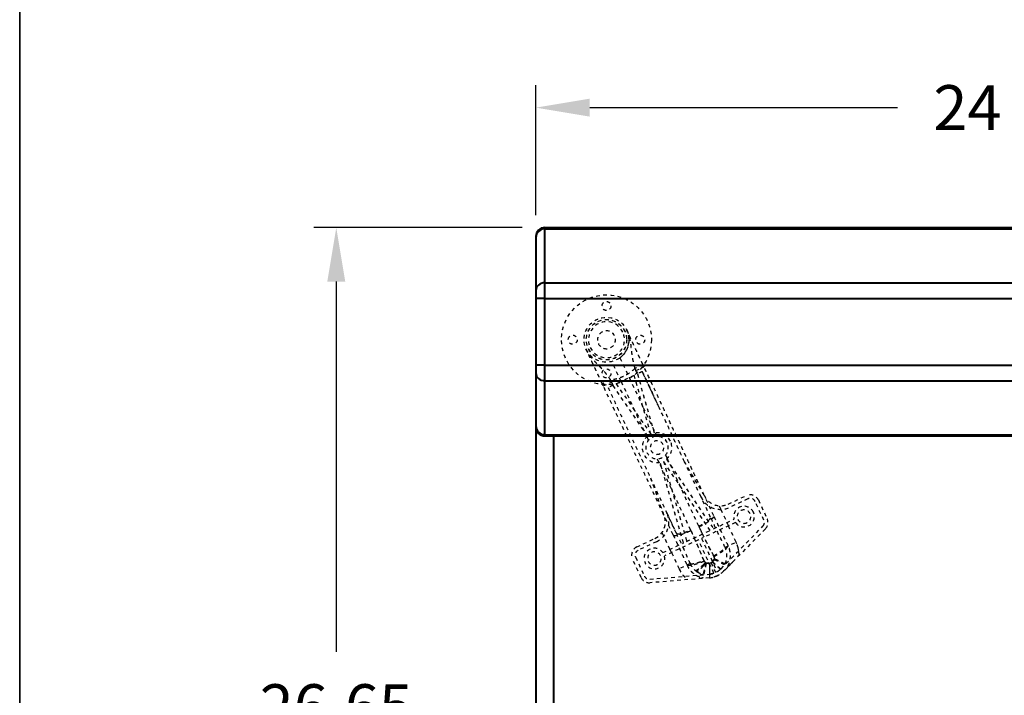
# Model space of a CAD drawing. Units: inches. Extents: x 0 to 707, y -192 to 0.
# Drawn here: x 268 to 296, y -58 to -39 of the extents above; entities that cross this region are included whole.
import ezdxf

# ---------------------------------------------------------------- set-up
doc = ezdxf.new("R2010")
doc.units = ezdxf.units.IN
doc.header["$LTSCALE"] = 0.1875
doc.header["$MEASUREMENT"] = 0
doc.linetypes.add('HIDDEN', pattern=[0.375, 0.25, -0.125])
for name, color, linetype, lineweight in [('Dim', 84, 'Continuous', 25), ('Hid', 8, 'HIDDEN', 25), ('Object', 12, 'Continuous', 40), ('PANEL', 6, 'Continuous', 35)]:
    doc.layers.add(name, color=color, linetype=linetype, lineweight=lineweight)
doc.styles.get("Standard").update_dxf_attribs({"font": 'romans.shx'})
doc.dimstyles.get("Standard").update_dxf_attribs({"dimscale": 10, "dimtxt": 0.125, "dimasz": 0.15, "dimexe": 0.0625, "dimexo": 0.0625, "dimgap": 0.09, "dimtad": 0, "dimtih": 1, "dimtoh": 1, "dimdec": 4, "dimzin": 12, "dimdsep": 46, "dimtxsty": 'Standard', "dimcen": 0, "dimadec": 0, "dimazin": 0, "dimtfac": 1, "dimtdec": 4, "dimtofl": 0, "dimtmove": 0, "dimatfit": 3, "dimfxl": 0, "dimtolj": 1, "dimtzin": 0, "dimarcsym": 0})

# ---------------------------------------------------------------- blocks, each defined once
blk = doc.blocks.new('7224-BR')
at = {"layer": 'Hid'}
for p, q in [((-9.629, -4.281), (-9.889, -3.727)), ((-9.663, -3.62), (-9.403, -4.175)), ((-9.02, -3.814), (-8.993, -3.872)), ((-9.246, -3.92), (-9.219, -3.979)), ((-9.219, -3.979), (-8.993, -3.872)), ((-9.176, -4.069), (-8.712, -5.714)), ((-10.125, -4.403), (-10.152, -4.345)), ((-10.125, -4.403), (-9.898, -4.297)), ((-9.898, -4.297), (-9.925, -4.239)), ((-9.267, -4.111), (-9.765, -4.345)), ((-9.765, -4.345), (-8.805, -5.745)), ((-9.629, -4.281), (-9.241, -5.109)), ((-9.403, -4.175), (-9.015, -5.003)), ((-8.805, -5.745), (-9.267, -4.111)), ((-8.889, -5.797), (-9.856, -4.387)), ((-8.983, -5.661), (-9.241, -5.109)), ((-9.015, -5.003), (-8.757, -5.555)), ((-8.91, -5.816), (-8.983, -5.661)), ((-8.757, -5.555), (-8.684, -5.709)), ((-8.684, -5.709), (-8.639, -5.806)), ((-8.865, -5.912), (-8.91, -5.816)), ((-8.577, -6.527), (-8.622, -6.431)), ((-8.501, -6.689), (-8.577, -6.527)), ((-7.898, -8.771), (-8.549, -6.523)), ((-8.455, -6.492), (-7.808, -8.728)), ((-7.151, -8.421), (-8.455, -6.492)), ((-8.396, -6.325), (-8.35, -6.421)), ((-8.372, -6.44), (-7.061, -8.378)), ((-8.35, -6.421), (-8.275, -6.583)), ((-7.407, -7.492), (-7.866, -6.513)), ((-8.232, -7.263), (-8.501, -6.689)), ((-8.275, -6.583), (-8.006, -7.157)), ((-8.816, -6.959), (-8.358, -7.937)), ((-7.696, -8.408), (-8.232, -7.263)), ((-7.469, -8.302), (-8.006, -7.157)), ((-7.142, -8.058), (-7.407, -7.492)), ((-7.051, -8.016), (-7.317, -7.449)), ((-6.652, -7.69), (-6.147, -7.453)), ((-6.104, -7.544), (-6.609, -7.78)), ((-5.66, -8.138), (-5.905, -7.616)), ((-5.814, -7.573), (-5.57, -8.095)), ((-8.093, -8.504), (-8.358, -7.937)), ((-8.358, -7.937), (-8.092, -8.504)), ((-6.906, -7.735), (-6.859, -7.837)), ((-6.859, -7.837), (-6.687, -8.203)), ((-8.183, -8.546), (-8.448, -7.98)), ((-6.448, -8.202), (-7.392, -8.644)), ((-7.061, -8.378), (-6.491, -8.111)), ((-6.687, -8.203), (-6.645, -8.294)), ((-8.443, -8.58), (-8.491, -8.478)), ((-7.808, -8.728), (-7.151, -8.421)), ((-7.687, -8.426), (-7.696, -8.408)), ((-7.469, -8.302), (-7.461, -8.32)), ((-6.851, -9.486), (-5.689, -8.306)), ((-5.618, -8.377), (-6.779, -9.556)), ((-6.433, -8.747), (-6.645, -8.294)), ((-9.194, -8.881), (-8.689, -8.645)), ((-8.647, -8.735), (-9.152, -8.972)), ((-8.272, -8.946), (-8.443, -8.58)), ((-7.482, -8.686), (-8.426, -9.129)), ((-7.048, -9.612), (-7.482, -8.686)), ((-7.392, -8.644), (-6.958, -9.57)), ((-6.739, -8.89), (-6.433, -8.747)), ((-8.468, -9.038), (-7.898, -8.771)), ((-8.229, -9.037), (-8.272, -8.946)), ((-9.07, -9.735), (-9.314, -9.214)), ((-9.224, -9.171), (-8.979, -9.693)), ((-8.229, -9.037), (-8.017, -9.489)), ((-7.037, -9.214), (-7.096, -9.275)), ((-7.092, -9.298), (-7.028, -9.233)), ((-7.711, -9.346), (-8.017, -9.489)), ((-7.271, -9.324), (-7.187, -9.317)), ((-7.263, -9.343), (-7.171, -9.335)), ((-6.536, -9.309), (-6.779, -9.556)), ((-8.831, -9.779), (-7.181, -9.641)), ((-7.173, -9.741), (-8.823, -9.878))]:
    blk.add_line(p, q, dxfattribs=at)
for centre, radius in [((-10.036, -3.119), 1.25), ((-10.036, -2.181), 0.125), ((-10.036, -3.119), 0.625), ((-10.036, -3.119), 0.562), ((-10.036, -3.119), 0.56), ((-10.973, -3.119), 0.125), ((-9.098, -3.119), 0.125), ((-10.036, -4.056), 0.125)]:
    blk.add_circle(centre, radius, dxfattribs=at)
for centre, radius, start, end in [((-10.036, -3.119), 0.5, 25.1076, 205.1076), ((-10.036, -3.119), 0.5, 205.1076, 25.1076), ((-10.036, -3.119), 0.25, 25.1076, 205.1076), ((-10.036, -3.119), 0.25, 205.1076, 25.1076), ((-8.63, -6.118), 0.413, 25.1076, 101.3407), ((-8.63, -6.118), 0.413, 128.8745, 281.345), ((-8.63, -6.118), 0.313, 25.1076, 205.1076), ((-8.63, -6.118), 0.313, 205.1076, 25.1076), ((-8.63, -6.118), 0.188, 25.1076, 205.1076), ((-8.63, -6.118), 0.413, 308.8702, 25.1076), ((-8.63, -6.118), 0.188, 205.1076, 25.1076), ((-6.864, -7.237), 0.6, 205.1076, 295.1076), ((-6.864, -7.237), 0.5, 205.1076, 295.1076), ((-6.04, -7.68), 0.25, 25.1076, 115.1076), ((-6.04, -7.68), 0.15, 25.1076, 115.1076), ((-8.901, -8.192), 0.6, 295.1076, 25.1076), ((-6.213, -8.037), 0.288, 25.1076, 195.0922), ((-6.213, -8.037), 0.288, 215.123, 25.1076), ((-6.213, -8.037), 0.188, 25.1076, 205.1076), ((-8.901, -8.192), 0.5, 295.1076, 25.1076), ((-6.213, -8.037), 0.188, 205.1076, 25.1076), ((-5.796, -8.201), 0.15, 315.4495, 25.1076), ((-5.796, -8.201), 0.25, 315.4495, 25.1076), ((-9.088, -9.108), 0.25, 115.1076, 205.1076), ((-9.088, -9.108), 0.15, 115.1076, 205.1076), ((-8.703, -9.203), 0.288, 35.123, 15.0922), ((-8.703, -9.203), 0.188, 25.1076, 205.1076), ((-8.703, -9.203), 0.188, 205.1076, 25.1076), ((-7.225, -9.118), 0.625, 274.7657, 315.4495), ((-7.225, -9.118), 0.525, 300.5726, 315.4495), ((-8.844, -9.629), 0.25, 205.1076, 274.7657), ((-8.844, -9.629), 0.15, 205.1076, 274.7657), ((-7.225, -9.118), 0.525, 274.7657, 289.6426)]:
    blk.add_arc(centre, radius, start, end, dxfattribs=at)
for points, knots in [([(-9.663, -3.62), (-9.631, -3.596), (-9.601, -3.57), (-9.561, -3.526), (-9.549, -3.511), (-9.525, -3.48), (-9.514, -3.464), (-9.494, -3.432), (-9.485, -3.415), (-9.468, -3.381), (-9.461, -3.364), (-9.441, -3.313), (-9.431, -3.279), (-9.42, -3.228), (-9.417, -3.21), (-9.413, -3.176), (-9.412, -3.159), (-9.41, -3.108), (-9.412, -3.075), (-9.42, -3.009), (-9.426, -2.977), (-9.44, -2.93), (-9.445, -2.914), (-9.454, -2.891), (-9.457, -2.884), (-9.463, -2.869), (-9.467, -2.861), (-9.47, -2.854)], [0, 0, 0, 0, 0.00301873, 0.00301873, 0.00452809, 0.00452809, 0.00603746, 0.00603746, 0.00754682, 0.00754682, 0.00905619, 0.00905619, 0.01207492, 0.01207492, 0.01358428, 0.01358428, 0.01509365, 0.01509365, 0.01811238, 0.01811238, 0.02113111, 0.02113111, 0.02264047, 0.02264047, 0.02339515, 0.02339515, 0.02414984, 0.02414984, 0.02414984, 0.02414984]), ([(-9.47, -2.854), (-9.457, -2.882), (-9.446, -2.909), (-9.432, -2.947), (-9.427, -2.959), (-9.421, -2.977), (-9.419, -2.986), (-9.416, -2.996), (-9.414, -3), (-9.413, -3.003), (-9.413, -3.004), (-9.413, -3.005), (-9.413, -3.005), (-9.405, -3.032), (-9.398, -3.058), (-9.39, -3.096), (-9.387, -3.108), (-9.383, -3.126), (-9.382, -3.135), (-9.38, -3.146), (-9.379, -3.15), (-9.378, -3.153), (-9.378, -3.155), (-9.374, -3.181), (-9.37, -3.205), (-9.365, -3.241), (-9.364, -3.253), (-9.361, -3.276), (-9.359, -3.288), (-9.356, -3.322), (-9.353, -3.344), (-9.35, -3.378), (-9.349, -3.389), (-9.347, -3.405), (-9.346, -3.411), (-9.345, -3.422), (-9.344, -3.427), (-9.342, -3.454), (-9.339, -3.475), (-9.335, -3.507), (-9.334, -3.518), (-9.332, -3.533), (-9.33, -3.541), (-9.329, -3.551), (-9.329, -3.555), (-9.328, -3.557), (-9.328, -3.559), (-9.325, -3.58), (-9.322, -3.601), (-9.316, -3.631), (-9.314, -3.641), (-9.311, -3.657), (-9.31, -3.665), (-9.308, -3.674), (-9.307, -3.677), (-9.307, -3.68), (-9.307, -3.681), (-9.302, -3.702), (-9.298, -3.722), (-9.291, -3.752), (-9.289, -3.763), (-9.285, -3.778), (-9.283, -3.785), (-9.281, -3.794), (-9.28, -3.798), (-9.28, -3.8), (-9.279, -3.802), (-9.269, -3.842), (-9.258, -3.881), (-9.246, -3.92)], [0, 0, 0, 0, 0.0625, 0.0625, 0.09375, 0.09375, 0.109375, 0.117187, 0.121094, 0.123047, 0.124023, 0.124023, 0.125, 0.125, 0.1875, 0.1875, 0.21875, 0.21875, 0.234375, 0.242187, 0.246094, 0.246094, 0.25, 0.25, 0.3125, 0.3125, 0.34375, 0.34375, 0.375, 0.375, 0.4375, 0.4375, 0.46875, 0.46875, 0.484375, 0.484375, 0.5, 0.5, 0.5625, 0.5625, 0.59375, 0.59375, 0.609375, 0.617188, 0.621094, 0.621094, 0.625, 0.625, 0.6875, 0.6875, 0.71875, 0.71875, 0.734375, 0.742188, 0.746094, 0.746094, 0.75, 0.75, 0.8125, 0.8125, 0.84375, 0.84375, 0.859375, 0.867188, 0.871094, 0.871094, 0.875, 0.875, 1, 1, 1, 1]), ([(-9.02, -3.814), (-9.032, -3.789), (-9.05, -3.751), (-9.071, -3.706), (-9.081, -3.684), (-9.085, -3.674), (-9.088, -3.668), (-9.09, -3.665), (-9.103, -3.637), (-9.12, -3.6), (-9.14, -3.557), (-9.15, -3.536), (-9.155, -3.525), (-9.158, -3.52), (-9.159, -3.517), (-9.16, -3.516), (-9.16, -3.515), (-9.182, -3.469), (-9.213, -3.401), (-9.249, -3.325), (-9.267, -3.288), (-9.275, -3.269), (-9.28, -3.26), (-9.282, -3.256), (-9.283, -3.253), (-9.283, -3.252), (-9.284, -3.252), (-9.284, -3.251), (-9.293, -3.232), (-9.306, -3.204), (-9.321, -3.171), (-9.329, -3.155), (-9.333, -3.147), (-9.335, -3.143), (-9.336, -3.141), (-9.336, -3.14), (-9.336, -3.139), (-9.336, -3.139), (-9.344, -3.122), (-9.356, -3.097), (-9.37, -3.067), (-9.377, -3.052), (-9.381, -3.045), (-9.382, -3.041), (-9.383, -3.039), (-9.384, -3.038), (-9.384, -3.038), (-9.384, -3.037), (-9.391, -3.023), (-9.401, -3), (-9.415, -2.972), (-9.421, -2.958), (-9.425, -2.951), (-9.426, -2.947), (-9.427, -2.945), (-9.428, -2.944), (-9.428, -2.944), (-9.428, -2.944), (-9.428, -2.943), (-9.431, -2.937), (-9.436, -2.926), (-9.443, -2.912), (-9.446, -2.905), (-9.447, -2.902), (-9.448, -2.9), (-9.449, -2.899), (-9.449, -2.899), (-9.449, -2.898), (-9.449, -2.898), (-9.449, -2.898), (-9.454, -2.888), (-9.461, -2.874), (-9.47, -2.854)], [0, 0, 0, 0, 0.0625, 0.09375, 0.109375, 0.117188, 0.117188, 0.125, 0.125, 0.1875, 0.21875, 0.234375, 0.242188, 0.246094, 0.248047, 0.248047, 0.25, 0.25, 0.375, 0.4375, 0.46875, 0.484375, 0.492187, 0.496094, 0.498047, 0.499023, 0.499023, 0.5, 0.5, 0.5625, 0.59375, 0.609375, 0.617187, 0.621094, 0.623047, 0.624023, 0.624023, 0.625, 0.625, 0.6875, 0.71875, 0.734375, 0.742187, 0.746094, 0.748047, 0.749023, 0.749023, 0.75, 0.75, 0.8125, 0.84375, 0.859375, 0.867187, 0.871094, 0.873047, 0.874023, 0.874512, 0.874512, 0.875, 0.875, 0.90625, 0.921875, 0.929687, 0.933594, 0.935547, 0.936523, 0.937012, 0.937256, 0.937256, 0.9375, 0.9375, 1, 1, 1, 1]), ([(-10.152, -4.345), (-10.176, -4.293), (-10.2, -4.242), (-10.223, -4.192), (-10.235, -4.167), (-10.247, -4.142), (-10.258, -4.118), (-10.27, -4.093), (-10.281, -4.069), (-10.292, -4.045), (-10.315, -3.997), (-10.336, -3.951), (-10.357, -3.907), (-10.367, -3.885), (-10.377, -3.864), (-10.387, -3.843), (-10.397, -3.822), (-10.406, -3.801), (-10.416, -3.781), (-10.434, -3.742), (-10.452, -3.704), (-10.468, -3.669), (-10.485, -3.633), (-10.501, -3.6), (-10.516, -3.567), (-10.531, -3.535), (-10.546, -3.504), (-10.56, -3.474), (-10.567, -3.458), (-10.574, -3.444), (-10.581, -3.429), (-10.585, -3.421), (-10.588, -3.414), (-10.591, -3.406), (-10.595, -3.399), (-10.598, -3.392), (-10.602, -3.384)], [0, 0, 0, 0, 0.124998, 0.124998, 0.124998, 0.187498, 0.187498, 0.187498, 0.249998, 0.249998, 0.249998, 0.374999, 0.374999, 0.374999, 0.437499, 0.437499, 0.437499, 0.499999, 0.499999, 0.499999, 0.624999, 0.624999, 0.624999, 0.749999, 0.749999, 0.749999, 0.875, 0.875, 0.875, 0.9375, 0.9375, 0.9375, 0.96875, 0.96875, 0.96875, 1, 1, 1, 1]), ([(-10.602, -3.384), (-10.596, -3.396), (-10.59, -3.409), (-10.584, -3.421), (-10.578, -3.433), (-10.571, -3.445), (-10.564, -3.457), (-10.551, -3.48), (-10.537, -3.503), (-10.522, -3.525), (-10.493, -3.569), (-10.461, -3.61), (-10.428, -3.648), (-10.396, -3.687), (-10.363, -3.722), (-10.331, -3.755), (-10.299, -3.788), (-10.268, -3.82), (-10.238, -3.851), (-10.223, -3.867), (-10.208, -3.883), (-10.193, -3.898), (-10.179, -3.914), (-10.164, -3.93), (-10.15, -3.945), (-10.122, -3.976), (-10.096, -4.008), (-10.07, -4.04), (-10.057, -4.056), (-10.044, -4.073), (-10.031, -4.089), (-10.019, -4.105), (-10.007, -4.122), (-9.995, -4.138), (-9.971, -4.171), (-9.948, -4.205), (-9.925, -4.239)], [0, 0, 0, 0, 0.03125, 0.03125, 0.03125, 0.0625, 0.0625, 0.0625, 0.125, 0.125, 0.125, 0.25, 0.25, 0.25, 0.375, 0.375, 0.375, 0.5, 0.5, 0.5, 0.5625, 0.5625, 0.5625, 0.625001, 0.625001, 0.625001, 0.750001, 0.750001, 0.750001, 0.812501, 0.812501, 0.812501, 0.875001, 0.875001, 0.875001, 1, 1, 1, 1]), ([(-9.02, -3.814), (-9.02, -3.814), (-9.026, -3.817), (-9.049, -3.828), (-9.065, -3.835), (-9.107, -3.855), (-9.132, -3.867), (-9.187, -3.893), (-9.217, -3.906), (-9.246, -3.92)], [0, 0, 0, 0, 0.25, 0.25, 0.5, 0.5, 0.75, 0.75, 1, 1, 1, 1]), ([(-9.246, -3.92), (-9.294, -3.967), (-9.345, -4.009), (-9.45, -4.081), (-9.504, -4.112), (-9.559, -4.138)], [0, 0, 0, 0, 0.5, 0.5, 1, 1, 1, 1]), ([(-7.866, -6.513), (-7.914, -6.409), (-7.963, -6.304), (-8.061, -6.095), (-8.11, -5.991), (-8.257, -5.677), (-8.355, -5.469), (-8.551, -5.051), (-8.649, -4.842), (-8.845, -4.424), (-8.943, -4.215), (-9.041, -4.005)], [0, 0, 0, 0, 0.00879568, 0.00879568, 0.01759135, 0.01759135, 0.03518271, 0.03518271, 0.05277406, 0.05277406, 0.07036541, 0.07036541, 0.07036541, 0.07036541]), ([(-8.582, -4.984), (-8.661, -4.816), (-8.738, -4.652), (-8.822, -4.473), (-8.831, -4.453), (-8.845, -4.423), (-8.85, -4.413), (-8.855, -4.401), (-8.857, -4.398), (-8.859, -4.393), (-8.863, -4.385), (-8.866, -4.378), (-8.888, -4.331), (-8.908, -4.29), (-8.965, -4.167), (-9.003, -4.086), (-9.041, -4.005)], [0, 0, 0, 0, 0.5, 0.5, 0.5625, 0.5625, 0.59375, 0.59375, 0.601562, 0.601562, 0.609375, 0.625, 0.625, 0.75, 0.75, 1, 1, 1, 1]), ([(-9.04, -4.007), (-9.001, -4.09), (-8.96, -4.176), (-8.852, -4.407), (-8.784, -4.553), (-8.691, -4.752), (-8.666, -4.805), (-8.641, -4.858)], [0, 0, 0, 0, 0.2824852, 0.2824852, 0.7654398, 0.7654398, 0.9408822, 0.9408822, 0.9408822, 0.9408822]), ([(-7.317, -7.449), (-7.363, -7.35), (-7.424, -7.219), (-7.48, -7.1), (-7.504, -7.048), (-7.516, -7.025), (-7.521, -7.013), (-7.524, -7.008), (-7.525, -7.005), (-7.525, -7.004), (-7.526, -7.003), (-7.526, -7.003), (-7.526, -7.002), (-7.526, -7.002), (-7.565, -6.919), (-7.62, -6.801), (-7.68, -6.675), (-7.708, -6.614), (-7.722, -6.584), (-7.729, -6.57), (-7.732, -6.562), (-7.734, -6.559), (-7.735, -6.557), (-7.735, -6.556), (-7.735, -6.556), (-7.735, -6.555), (-7.773, -6.476), (-7.827, -6.36), (-7.887, -6.232), (-7.916, -6.169), (-7.931, -6.139), (-7.938, -6.123), (-7.942, -6.116), (-7.943, -6.112), (-7.944, -6.11), (-7.945, -6.109), (-7.945, -6.109), (-7.982, -6.03), (-8.035, -5.915), (-8.096, -5.787), (-8.125, -5.723), (-8.14, -5.692), (-8.147, -5.676), (-8.151, -5.669), (-8.153, -5.665), (-8.154, -5.663), (-8.154, -5.662), (-8.154, -5.661), (-8.229, -5.502), (-8.337, -5.271), (-8.458, -5.014), (-8.516, -4.889), (-8.545, -4.828), (-8.559, -4.797), (-8.566, -4.782), (-8.57, -4.774), (-8.572, -4.77), (-8.573, -4.769), (-8.573, -4.768), (-8.573, -4.767), (-8.72, -4.454), (-8.86, -4.156), (-8.993, -3.872)], [0, 0, 0, 0, 0.0625, 0.09375, 0.109375, 0.117187, 0.121094, 0.123047, 0.124023, 0.124512, 0.124756, 0.124878, 0.124878, 0.125, 0.125, 0.1875, 0.21875, 0.234375, 0.242187, 0.246094, 0.248047, 0.249023, 0.249512, 0.249756, 0.249756, 0.25, 0.25, 0.3125, 0.34375, 0.359375, 0.367187, 0.371094, 0.373047, 0.374023, 0.374512, 0.374512, 0.375, 0.375, 0.4375, 0.46875, 0.484375, 0.492187, 0.496094, 0.498047, 0.499023, 0.499512, 0.499512, 0.5, 0.5, 0.625, 0.6875, 0.71875, 0.734375, 0.742187, 0.746094, 0.748047, 0.749023, 0.749512, 0.749512, 0.75, 0.75, 1, 1, 1, 1]), ([(-9.925, -4.239), (-9.955, -4.252), (-9.985, -4.266), (-10.039, -4.292), (-10.065, -4.304), (-10.106, -4.323), (-10.123, -4.331), (-10.146, -4.342), (-10.152, -4.345), (-10.152, -4.345)], [0, 0, 0, 0, 0.25, 0.25, 0.5, 0.5, 0.75, 0.75, 1, 1, 1, 1]), ([(-9.559, -4.138), (-9.572, -4.144), (-9.586, -4.15), (-9.614, -4.162), (-9.628, -4.168), (-9.672, -4.184), (-9.702, -4.194), (-9.794, -4.22), (-9.859, -4.232), (-9.925, -4.239)], [0, 0, 0, 0, 0.125, 0.125, 0.25, 0.25, 0.5, 0.5, 1, 1, 1, 1]), ([(-9.992, -4.451), (-9.894, -4.66), (-9.796, -4.869), (-9.6, -5.287), (-9.502, -5.496), (-9.306, -5.914), (-9.208, -6.123), (-9.061, -6.436), (-9.012, -6.541), (-8.914, -6.75), (-8.865, -6.854), (-8.816, -6.959)], [0, 0, 0, 0, 0.01759105, 0.01759105, 0.0351821, 0.0351821, 0.05277315, 0.05277315, 0.06156868, 0.06156868, 0.0703642, 0.0703642, 0.0703642, 0.0703642]), ([(-7.469, -8.302), (-7.422, -8.28), (-7.375, -8.255), (-7.333, -8.231), (-7.32, -8.224), (-7.307, -8.216), (-7.295, -8.208)], [0, 0, 0, 0, 0.760087, 0.760087, 0.760087, 1, 1, 1, 1]), ([(-7.461, -8.32), (-7.401, -8.292), (-7.343, -8.262), (-7.238, -8.202), (-7.191, -8.171), (-7.115, -8.115), (-7.087, -8.089), (-7.052, -8.045), (-7.046, -8.028), (-7.051, -8.016)], [0, 0, 0, 0, 0.25, 0.25, 0.5, 0.5, 0.75, 0.75, 1, 1, 1, 1]), ([(-7.213, -8.153), (-7.188, -8.133), (-7.168, -8.115), (-7.156, -8.099), (-7.142, -8.082), (-7.137, -8.068), (-7.142, -8.058)], [0, 0, 0, 0, 0.47016, 0.47016, 0.47016, 1, 1, 1, 1]), ([(-6.651, -8.849), (-6.717, -8.716), (-6.784, -8.578), (-6.851, -8.439), (-6.918, -8.299), (-6.985, -8.158), (-7.051, -8.016)], [0, 0, 0, 0, 0.5, 0.5, 0.5, 1, 1, 1, 1]), ([(-8.183, -8.546), (-8.177, -8.558), (-8.16, -8.565), (-8.104, -8.566), (-8.066, -8.56), (-7.974, -8.538), (-7.92, -8.521), (-7.807, -8.479), (-7.746, -8.454), (-7.687, -8.426)], [0, 0, 0, 0, 0.25, 0.25, 0.5, 0.5, 0.75, 0.75, 1, 1, 1, 1]), ([(-7.879, -8.482), (-7.864, -8.477), (-7.848, -8.471), (-7.832, -8.465), (-7.809, -8.457), (-7.786, -8.447), (-7.763, -8.438), (-7.74, -8.428), (-7.717, -8.418), (-7.696, -8.408)], [0, 0, 0, 0, 0.252742, 0.252742, 0.252742, 0.626371, 0.626371, 0.626371, 1, 1, 1, 1]), ([(-8.183, -8.546), (-8.175, -8.563), (-8.163, -8.59), (-8.148, -8.62), (-8.141, -8.635), (-8.138, -8.643), (-8.136, -8.647), (-8.135, -8.649), (-8.135, -8.65), (-8.134, -8.65), (-8.134, -8.65), (-8.134, -8.651), (-8.134, -8.651), (-8.133, -8.653), (-8.129, -8.662), (-8.117, -8.688), (-8.112, -8.699), (-8.103, -8.718), (-8.098, -8.728), (-8.092, -8.741), (-8.089, -8.748), (-8.087, -8.752), (-8.086, -8.754), (-8.086, -8.755), (-8.086, -8.755), (-8.086, -8.755), (-8.086, -8.755), (-8.067, -8.796), (-8.05, -8.833), (-8.025, -8.886), (-8.014, -8.911), (-8.001, -8.939), (-7.995, -8.952), (-7.992, -8.959), (-7.99, -8.962), (-7.99, -8.964), (-7.989, -8.965), (-7.989, -8.965), (-7.925, -9.106), (-7.861, -9.246), (-7.798, -9.387)], [0, 0, 0, 0, 0.0625, 0.09375, 0.109375, 0.117187, 0.121094, 0.123047, 0.124023, 0.124512, 0.124756, 0.124756, 0.125, 0.125, 0.1875, 0.1875, 0.21875, 0.21875, 0.234375, 0.242188, 0.246094, 0.248047, 0.249023, 0.249512, 0.249756, 0.249756, 0.25, 0.25, 0.375, 0.375, 0.4375, 0.46875, 0.484375, 0.492188, 0.496094, 0.498047, 0.498047, 0.5, 0.5, 1, 1, 1, 1]), ([(-8.093, -8.504), (-8.092, -8.504), (-8.092, -8.504), (-8.092, -8.504), (-8.092, -8.504), (-8.092, -8.505), (-8.09, -8.507), (-8.089, -8.508), (-8.086, -8.511), (-8.084, -8.512), (-8.075, -8.516), (-8.068, -8.518), (-8.048, -8.519), (-8.036, -8.519), (-8.008, -8.516), (-7.992, -8.513), (-7.974, -8.509)], [0, 0, 0, 0, 0.007813, 0.007813, 0.015625, 0.03125, 0.0625, 0.125, 0.125, 0.25, 0.25, 0.5, 0.5, 0.75, 0.75, 1, 1, 1, 1]), ([(-6.35, -9.12), (-6.35, -9.114), (-6.35, -9.102), (-6.35, -9.083), (-6.351, -9.065), (-6.353, -9.047), (-6.354, -9.028), (-6.356, -9.011), (-6.359, -8.987), (-6.364, -8.96), (-6.37, -8.929), (-6.377, -8.9), (-6.385, -8.87), (-6.395, -8.839), (-6.407, -8.807), (-6.419, -8.777), (-6.428, -8.757), (-6.433, -8.747)], [0, 0, 0, 0, 0.04761, 0.095221, 0.142831, 0.190442, 0.238053, 0.285664, 0.323864, 0.428405, 0.499037, 0.57159, 0.657272, 0.742954, 0.828637, 0.914319, 1, 1, 1, 1]), ([(-7.054, -9.128), (-7.015, -9.107), (-6.977, -9.085), (-6.941, -9.063), (-6.906, -9.041), (-6.873, -9.018), (-6.845, -8.997), (-6.816, -8.975), (-6.792, -8.955), (-6.774, -8.937), (-6.765, -8.927), (-6.758, -8.919), (-6.752, -8.911), (-6.749, -8.907), (-6.746, -8.903), (-6.744, -8.9), (-6.743, -8.898), (-6.742, -8.896), (-6.741, -8.894), (-6.74, -8.893), (-6.74, -8.893), (-6.74, -8.892), (-6.739, -8.891), (-6.739, -8.891), (-6.739, -8.891), (-6.739, -8.89), (-6.739, -8.89), (-6.739, -8.89), (-6.739, -8.89), (-6.739, -8.89), (-6.739, -8.89)], [0, 0, 0, 0, 0.2515019, 0.2515019, 0.2515019, 0.5030038, 0.5030038, 0.5030038, 0.7545058, 0.7545058, 0.7545058, 0.8802567, 0.8802567, 0.8802567, 0.9431322, 0.9431322, 0.9431322, 0.9745699, 0.9745699, 0.9745699, 0.9902888, 0.9902888, 0.9902888, 0.9981482, 0.9981482, 0.9981482, 0.9991307, 0.9991307, 0.9991307, 1, 1, 1, 1]), ([(-7.045, -9.147), (-6.997, -9.121), (-6.95, -9.093), (-6.905, -9.066), (-6.861, -9.038), (-6.82, -9.01), (-6.785, -8.983), (-6.75, -8.956), (-6.72, -8.931), (-6.697, -8.908), (-6.674, -8.886), (-6.659, -8.866), (-6.651, -8.849)], [0, 0, 0, 0, 0.25, 0.25, 0.25, 0.5, 0.5, 0.5, 0.75, 0.75, 0.75, 1, 1, 1, 1]), ([(-6.739, -9.353), (-6.724, -9.322), (-6.711, -9.288), (-6.697, -9.23), (-6.693, -9.21), (-6.689, -9.178), (-6.688, -9.168), (-6.687, -9.151), (-6.687, -9.143), (-6.686, -9.134), (-6.686, -9.129), (-6.686, -9.126), (-6.686, -9.125), (-6.686, -9.124), (-6.686, -9.124), (-6.686, -9.124), (-6.686, -9.095), (-6.688, -9.06), (-6.704, -8.981), (-6.717, -8.936), (-6.739, -8.89)], [0, 0, 0, 0, 0.25, 0.25, 0.375, 0.375, 0.4375, 0.4375, 0.46875, 0.484375, 0.492188, 0.496094, 0.498047, 0.499023, 0.499023, 0.5, 0.5, 0.75, 0.75, 1, 1, 1, 1]), ([(-6.66, -9.411), (-6.639, -9.369), (-6.622, -9.325), (-6.61, -9.279), (-6.604, -9.256), (-6.599, -9.232), (-6.596, -9.208), (-6.593, -9.184), (-6.591, -9.16), (-6.59, -9.135), (-6.59, -9.111), (-6.591, -9.087), (-6.593, -9.062), (-6.595, -9.038), (-6.599, -9.013), (-6.604, -8.989), (-6.614, -8.941), (-6.63, -8.895), (-6.651, -8.849)], [0, 0, 0, 0, 0.2455, 0.2455, 0.2455, 0.37125, 0.37125, 0.37125, 0.497, 0.497, 0.497, 0.62275, 0.62275, 0.62275, 0.7485, 0.7485, 0.7485, 1, 1, 1, 1]), ([(-7.798, -9.387), (-7.79, -9.389), (-7.78, -9.39), (-7.768, -9.391), (-7.756, -9.391), (-7.742, -9.391), (-7.726, -9.39), (-7.711, -9.388), (-7.693, -9.386), (-7.673, -9.383), (-7.654, -9.379), (-7.633, -9.375), (-7.61, -9.37), (-7.588, -9.365), (-7.564, -9.358), (-7.54, -9.351), (-7.516, -9.345), (-7.491, -9.337), (-7.466, -9.329), (-7.44, -9.32), (-7.415, -9.312), (-7.39, -9.302), (-7.366, -9.293), (-7.341, -9.284), (-7.318, -9.274)], [0, 0, 0, 0, 0.124591, 0.124591, 0.124591, 0.24965, 0.24965, 0.24965, 0.374708, 0.374708, 0.374708, 0.499767, 0.499767, 0.499767, 0.624826, 0.624826, 0.624826, 0.749885, 0.749885, 0.749885, 0.874943, 0.874943, 0.874943, 1, 1, 1, 1]), ([(-7.711, -9.346), (-7.698, -9.349), (-7.679, -9.35), (-7.64, -9.347), (-7.626, -9.345), (-7.595, -9.34), (-7.578, -9.336), (-7.542, -9.328), (-7.523, -9.323), (-7.485, -9.312), (-7.465, -9.306), (-7.404, -9.286), (-7.364, -9.271), (-7.326, -9.256)], [0, 0, 0, 0, 0.25, 0.25, 0.375, 0.375, 0.5, 0.5, 0.625, 0.625, 0.75, 0.75, 1, 1, 1, 1]), ([(-7.092, -9.298), (-7.052, -9.337), (-7.012, -9.374), (-6.939, -9.44), (-6.905, -9.469), (-6.849, -9.516), (-6.826, -9.534), (-6.792, -9.555), (-6.782, -9.559), (-6.779, -9.556)], [0, 0, 0, 0, 0.25, 0.25, 0.5, 0.5, 0.75, 0.75, 1, 1, 1, 1]), ([(-7.088, -9.292), (-7.06, -9.319), (-7.033, -9.344), (-7.007, -9.367), (-6.978, -9.393), (-6.951, -9.417), (-6.929, -9.435), (-6.906, -9.454), (-6.888, -9.468), (-6.874, -9.477), (-6.861, -9.485), (-6.853, -9.489), (-6.851, -9.486)], [0, 0, 0, 0, 0.223923, 0.223923, 0.223923, 0.482615, 0.482615, 0.482615, 0.741308, 0.741308, 0.741308, 1, 1, 1, 1]), ([(-7.037, -9.214), (-7.036, -9.213), (-7.036, -9.212), (-7.036, -9.211), (-7.036, -9.205), (-7.036, -9.2), (-7.036, -9.194), (-7.036, -9.188), (-7.037, -9.183), (-7.038, -9.177), (-7.039, -9.171), (-7.04, -9.166), (-7.041, -9.16), (-7.044, -9.149), (-7.049, -9.138), (-7.054, -9.128)], [0, 0, 0, 0, 0.032947, 0.032947, 0.032947, 0.226358, 0.226358, 0.226358, 0.419768, 0.419768, 0.419768, 0.613179, 0.613179, 0.613179, 1, 1, 1, 1]), ([(-7.028, -9.233), (-7.027, -9.225), (-7.027, -9.214), (-7.028, -9.203), (-7.029, -9.196), (-7.03, -9.192), (-7.033, -9.174), (-7.038, -9.16), (-7.045, -9.147)], [0, 0, 0, 0, 0.25, 0.375, 0.375, 0.5, 0.5, 1, 1, 1, 1]), ([(-6.739, -9.353), (-6.739, -9.353), (-6.739, -9.353), (-6.739, -9.353), (-6.74, -9.353), (-6.74, -9.353), (-6.742, -9.353), (-6.744, -9.352), (-6.745, -9.352), (-6.746, -9.351), (-6.747, -9.351), (-6.747, -9.351), (-6.747, -9.351), (-6.748, -9.351), (-6.748, -9.351), (-6.749, -9.35), (-6.752, -9.349), (-6.755, -9.348), (-6.756, -9.348), (-6.757, -9.347), (-6.758, -9.347), (-6.762, -9.346), (-6.766, -9.344), (-6.773, -9.341), (-6.776, -9.34), (-6.779, -9.339), (-6.781, -9.338), (-6.782, -9.337), (-6.783, -9.337), (-6.783, -9.337), (-6.784, -9.337), (-6.794, -9.332), (-6.805, -9.327), (-6.823, -9.319), (-6.828, -9.316), (-6.837, -9.312), (-6.842, -9.309), (-6.846, -9.307), (-6.848, -9.306), (-6.849, -9.306), (-6.85, -9.305), (-6.851, -9.305), (-6.851, -9.305), (-6.852, -9.304), (-6.852, -9.304), (-6.859, -9.301), (-6.866, -9.297), (-6.876, -9.292), (-6.88, -9.29), (-6.885, -9.288), (-6.887, -9.287), (-6.89, -9.285), (-6.891, -9.285), (-6.892, -9.284), (-6.893, -9.284), (-6.901, -9.28), (-6.908, -9.276), (-6.919, -9.27), (-6.925, -9.268), (-6.93, -9.265), (-6.933, -9.264), (-6.934, -9.263), (-6.935, -9.262), (-6.936, -9.262), (-6.937, -9.262), (-6.937, -9.261), (-6.937, -9.261), (-6.946, -9.257), (-6.955, -9.253), (-6.967, -9.247), (-6.971, -9.245), (-6.976, -9.242), (-6.979, -9.241), (-6.982, -9.239), (-6.984, -9.239), (-6.985, -9.238), (-6.985, -9.238), (-6.985, -9.238), (-7.004, -9.229), (-7.021, -9.221), (-7.037, -9.214)], [0, 0, 0, 0, 0.003906, 0.003906, 0.007813, 0.015625, 0.03125, 0.046875, 0.046875, 0.054688, 0.058594, 0.060547, 0.061523, 0.061523, 0.0625, 0.0625, 0.09375, 0.109375, 0.117188, 0.117188, 0.125, 0.125, 0.1875, 0.1875, 0.21875, 0.234375, 0.234375, 0.242188, 0.246094, 0.246094, 0.25, 0.25, 0.375, 0.375, 0.4375, 0.4375, 0.46875, 0.484375, 0.484375, 0.492188, 0.492188, 0.496094, 0.498047, 0.498047, 0.5, 0.5, 0.5625, 0.5625, 0.59375, 0.59375, 0.609375, 0.617188, 0.621094, 0.621094, 0.625, 0.625, 0.6875, 0.6875, 0.71875, 0.734375, 0.734375, 0.742188, 0.742188, 0.746094, 0.748047, 0.748047, 0.75, 0.75, 0.8125, 0.8125, 0.84375, 0.84375, 0.859375, 0.867188, 0.871094, 0.873047, 0.873047, 0.875, 0.875, 1, 1, 1, 1]), ([(-7.028, -9.233), (-7.019, -9.236), (-7.01, -9.241), (-6.995, -9.248), (-6.99, -9.25), (-6.982, -9.254), (-6.978, -9.256), (-6.973, -9.258), (-6.971, -9.259), (-6.97, -9.26), (-6.969, -9.26), (-6.969, -9.26), (-6.959, -9.265), (-6.949, -9.27), (-6.933, -9.278), (-6.928, -9.281), (-6.92, -9.285), (-6.915, -9.287), (-6.911, -9.29), (-6.908, -9.291), (-6.907, -9.292), (-6.906, -9.292), (-6.906, -9.292), (-6.906, -9.292), (-6.889, -9.301), (-6.872, -9.31), (-6.845, -9.324), (-6.836, -9.328), (-6.823, -9.335), (-6.818, -9.338), (-6.811, -9.341), (-6.808, -9.343), (-6.804, -9.345), (-6.802, -9.346), (-6.801, -9.347), (-6.801, -9.347), (-6.8, -9.347), (-6.8, -9.347), (-6.786, -9.355), (-6.772, -9.362), (-6.751, -9.372), (-6.744, -9.376), (-6.734, -9.381), (-6.73, -9.382), (-6.725, -9.384), (-6.723, -9.386), (-6.72, -9.387), (-6.719, -9.388), (-6.718, -9.388), (-6.718, -9.388), (-6.717, -9.388), (-6.695, -9.399), (-6.675, -9.407), (-6.66, -9.411)], [0, 0, 0, 0, 0.0625, 0.0625, 0.09375, 0.09375, 0.109375, 0.117188, 0.121094, 0.123047, 0.123047, 0.125, 0.125, 0.1875, 0.1875, 0.21875, 0.21875, 0.234375, 0.242188, 0.246094, 0.248047, 0.249023, 0.249023, 0.25, 0.25, 0.375, 0.375, 0.4375, 0.4375, 0.46875, 0.46875, 0.484375, 0.492188, 0.496094, 0.498047, 0.499023, 0.499023, 0.5, 0.5, 0.625, 0.625, 0.6875, 0.6875, 0.71875, 0.71875, 0.734375, 0.742188, 0.746094, 0.748047, 0.748047, 0.75, 0.75, 1, 1, 1, 1]), ([(-6.667, -9.3), (-6.671, -9.304), (-6.675, -9.308), (-6.68, -9.313), (-6.683, -9.315), (-6.686, -9.318), (-6.687, -9.319), (-6.688, -9.32), (-6.688, -9.32), (-6.692, -9.324), (-6.695, -9.327), (-6.7, -9.331), (-6.702, -9.332), (-6.704, -9.334), (-6.705, -9.335), (-6.706, -9.336), (-6.706, -9.336), (-6.706, -9.336), (-6.706, -9.336), (-6.71, -9.339), (-6.713, -9.342), (-6.718, -9.345), (-6.72, -9.346), (-6.722, -9.348), (-6.724, -9.349), (-6.724, -9.349), (-6.724, -9.349), (-6.725, -9.349), (-6.725, -9.349), (-6.731, -9.353), (-6.736, -9.354), (-6.739, -9.353)], [0, 0, 0, 0, 0.125, 0.125, 0.1875, 0.21875, 0.234375, 0.234375, 0.25, 0.25, 0.375, 0.375, 0.4375, 0.46875, 0.484375, 0.492187, 0.496094, 0.496094, 0.5, 0.5, 0.625, 0.625, 0.6875, 0.71875, 0.734375, 0.742187, 0.746094, 0.746094, 0.75, 0.75, 1, 1, 1, 1]), ([(-8.017, -9.489), (-8.015, -9.495), (-8.009, -9.506), (-8.001, -9.522), (-7.992, -9.538), (-7.983, -9.554), (-7.974, -9.57), (-7.965, -9.585), (-7.952, -9.605), (-7.936, -9.628), (-7.917, -9.653), (-7.899, -9.676), (-7.878, -9.7), (-7.856, -9.724), (-7.833, -9.748), (-7.808, -9.77), (-7.792, -9.785), (-7.783, -9.792)], [0, 0, 0, 0, 0.04761, 0.095221, 0.142831, 0.190442, 0.238053, 0.285664, 0.323864, 0.428405, 0.499037, 0.57159, 0.657272, 0.742954, 0.828637, 0.914319, 1, 1, 1, 1]), ([(-7.798, -9.387), (-7.796, -9.391), (-7.792, -9.401), (-7.78, -9.424), (-7.775, -9.433), (-7.766, -9.448), (-7.763, -9.453), (-7.758, -9.461), (-7.755, -9.465), (-7.752, -9.47), (-7.75, -9.473), (-7.749, -9.474), (-7.749, -9.475), (-7.749, -9.475), (-7.749, -9.475), (-7.739, -9.49), (-7.728, -9.504), (-7.714, -9.522), (-7.709, -9.528), (-7.702, -9.536), (-7.699, -9.54), (-7.695, -9.544), (-7.693, -9.547), (-7.692, -9.548), (-7.691, -9.548), (-7.691, -9.549), (-7.675, -9.566), (-7.659, -9.581), (-7.635, -9.602), (-7.628, -9.609), (-7.618, -9.616), (-7.615, -9.619), (-7.612, -9.621), (-7.611, -9.622), (-7.611, -9.622), (-7.611, -9.622), (-7.61, -9.622), (-7.61, -9.623), (-7.609, -9.623), (-7.608, -9.624), (-7.608, -9.624), (-7.606, -9.625), (-7.599, -9.631), (-7.588, -9.639), (-7.579, -9.645), (-7.574, -9.648), (-7.572, -9.649), (-7.57, -9.651), (-7.568, -9.652), (-7.568, -9.653), (-7.567, -9.653), (-7.567, -9.653), (-7.567, -9.653), (-7.551, -9.663), (-7.533, -9.674), (-7.504, -9.689), (-7.494, -9.693), (-7.479, -9.7), (-7.471, -9.704), (-7.462, -9.708), (-7.457, -9.71), (-7.455, -9.71), (-7.454, -9.711), (-7.453, -9.711), (-7.453, -9.711), (-7.427, -9.721), (-7.407, -9.727), (-7.376, -9.736), (-7.366, -9.738), (-7.361, -9.739)], [0, 0, 0, 0, 0.0625, 0.0625, 0.09375, 0.09375, 0.109375, 0.109375, 0.117187, 0.121094, 0.123047, 0.124023, 0.124512, 0.124512, 0.125, 0.125, 0.1875, 0.1875, 0.21875, 0.21875, 0.234375, 0.242187, 0.246094, 0.248047, 0.248047, 0.25, 0.25, 0.375, 0.375, 0.4375, 0.4375, 0.453125, 0.460937, 0.460937, 0.461914, 0.461914, 0.462891, 0.462891, 0.463867, 0.463867, 0.464844, 0.464844, 0.46875, 0.484375, 0.492187, 0.492187, 0.496094, 0.498047, 0.499023, 0.499512, 0.499756, 0.499756, 0.5, 0.5, 0.625, 0.625, 0.6875, 0.6875, 0.71875, 0.734375, 0.742187, 0.746094, 0.748047, 0.748047, 0.75, 0.75, 0.875, 0.875, 1, 1, 1, 1]), ([(-7.711, -9.346), (-7.694, -9.383), (-7.672, -9.419), (-7.621, -9.484), (-7.592, -9.514), (-7.559, -9.54)], [0, 0, 0, 0, 0.5, 0.5, 1, 1, 1, 1]), ([(-7.559, -9.54), (-7.558, -9.54), (-7.554, -9.539), (-7.545, -9.535), (-7.541, -9.533), (-7.532, -9.528), (-7.526, -9.525), (-7.512, -9.517), (-7.504, -9.512), (-7.484, -9.498), (-7.473, -9.49), (-7.448, -9.469), (-7.433, -9.457), (-7.409, -9.436), (-7.401, -9.429), (-7.384, -9.413), (-7.375, -9.404), (-7.365, -9.395)], [0, 0, 0, 0, 0.25, 0.25, 0.375, 0.375, 0.5, 0.5, 0.625, 0.625, 0.75, 0.75, 0.875, 0.875, 0.9375, 0.9375, 1, 1, 1, 1]), ([(-7.345, -9.409), (-7.363, -9.43), (-7.381, -9.45), (-7.416, -9.486), (-7.432, -9.503), (-7.463, -9.531), (-7.477, -9.542), (-7.495, -9.555), (-7.501, -9.559), (-7.511, -9.565), (-7.516, -9.567), (-7.52, -9.569)], [0, 0, 0, 0, 0.25, 0.25, 0.5, 0.5, 0.75, 0.75, 0.875, 0.875, 1, 1, 1, 1]), ([(-7.52, -9.569), (-7.519, -9.57), (-7.512, -9.575), (-7.491, -9.587), (-7.482, -9.592), (-7.467, -9.6), (-7.461, -9.603), (-7.452, -9.607), (-7.447, -9.61), (-7.441, -9.612), (-7.438, -9.614), (-7.437, -9.614), (-7.436, -9.615), (-7.436, -9.615), (-7.435, -9.615), (-7.435, -9.615), (-7.41, -9.626), (-7.383, -9.635), (-7.355, -9.642)], [0, 0, 0, 0, 0.25, 0.25, 0.375, 0.375, 0.4375, 0.4375, 0.46875, 0.484375, 0.492188, 0.496094, 0.498047, 0.499023, 0.499023, 0.5, 0.5, 1, 1, 1, 1]), ([(-7.365, -9.395), (-7.365, -9.396), (-7.364, -9.396), (-7.362, -9.397), (-7.361, -9.399), (-7.357, -9.401), (-7.35, -9.406), (-7.345, -9.409)], [0, 0, 0, 0, 0.25, 0.25, 0.5, 0.5, 1, 1, 1, 1]), ([(-7.263, -9.343), (-7.274, -9.38), (-7.284, -9.422), (-7.298, -9.485), (-7.302, -9.507), (-7.309, -9.539), (-7.311, -9.549), (-7.315, -9.565), (-7.317, -9.573), (-7.319, -9.582), (-7.32, -9.587), (-7.32, -9.589), (-7.32, -9.59), (-7.32, -9.591), (-7.32, -9.591), (-7.328, -9.625), (-7.335, -9.656), (-7.349, -9.706), (-7.355, -9.726), (-7.361, -9.739)], [0, 0, 0, 0, 0.25, 0.25, 0.375, 0.375, 0.4375, 0.4375, 0.46875, 0.484375, 0.492188, 0.496094, 0.498047, 0.498047, 0.5, 0.5, 0.75, 0.75, 1, 1, 1, 1]), ([(-7.271, -9.324), (-7.276, -9.339), (-7.28, -9.355), (-7.287, -9.381), (-7.289, -9.391), (-7.293, -9.405), (-7.294, -9.41), (-7.295, -9.418), (-7.296, -9.421), (-7.297, -9.426), (-7.298, -9.428), (-7.298, -9.429), (-7.298, -9.43), (-7.298, -9.43), (-7.298, -9.43), (-7.302, -9.445), (-7.305, -9.46), (-7.311, -9.484), (-7.313, -9.492), (-7.316, -9.504), (-7.317, -9.508), (-7.318, -9.514), (-7.319, -9.517), (-7.319, -9.52), (-7.32, -9.522), (-7.32, -9.523), (-7.32, -9.523), (-7.32, -9.524), (-7.326, -9.548), (-7.332, -9.572), (-7.344, -9.614), (-7.35, -9.631), (-7.355, -9.642)], [0, 0, 0, 0, 0.125, 0.125, 0.1875, 0.1875, 0.21875, 0.21875, 0.234375, 0.242188, 0.246094, 0.248047, 0.249023, 0.249023, 0.25, 0.25, 0.375, 0.375, 0.4375, 0.4375, 0.46875, 0.46875, 0.484375, 0.492188, 0.496094, 0.498047, 0.498047, 0.5, 0.5, 0.75, 0.75, 1, 1, 1, 1]), ([(-7.179, -9.335), (-7.176, -9.378), (-7.174, -9.419), (-7.171, -9.494), (-7.17, -9.527), (-7.171, -9.582), (-7.172, -9.604), (-7.175, -9.633), (-7.178, -9.641), (-7.181, -9.641)], [0, 0, 0, 0, 0.25, 0.25, 0.5, 0.5, 0.75, 0.75, 1, 1, 1, 1]), ([(-7.173, -9.741), (-7.169, -9.74), (-7.165, -9.73), (-7.161, -9.691), (-7.16, -9.662), (-7.159, -9.589), (-7.16, -9.544), (-7.164, -9.446), (-7.167, -9.391), (-7.171, -9.335)], [0, 0, 0, 0, 0.25, 0.25, 0.5, 0.5, 0.75, 0.75, 1, 1, 1, 1]), ([(-7.128, -9.324), (-7.105, -9.374), (-7.082, -9.423), (-7.061, -9.467), (-7.041, -9.511), (-7.022, -9.55), (-7.007, -9.582), (-6.992, -9.615), (-6.98, -9.641), (-6.972, -9.658), (-6.964, -9.675), (-6.96, -9.684), (-6.96, -9.684)], [0, 0, 0, 0, 0.25, 0.25, 0.25, 0.5, 0.5, 0.5, 0.75, 0.75, 0.75, 1, 1, 1, 1]), ([(-6.536, -9.309), (-6.547, -9.32), (-6.558, -9.331), (-6.58, -9.353), (-6.592, -9.363), (-6.608, -9.378), (-6.614, -9.383), (-6.625, -9.391), (-6.63, -9.396), (-6.64, -9.403), (-6.645, -9.406), (-6.652, -9.409), (-6.654, -9.41), (-6.658, -9.411), (-6.659, -9.411), (-6.66, -9.411)], [0, 0, 0, 0, 0.001312297, 0.001312297, 0.002624594, 0.002624594, 0.003280742, 0.003280742, 0.00393689, 0.00393689, 0.004593039, 0.004593039, 0.004921113, 0.004921113, 0.005249187, 0.005249187, 0.005249187, 0.005249187]), ([(-7.361, -9.739), (-7.362, -9.74), (-7.363, -9.741), (-7.366, -9.744), (-7.368, -9.745), (-7.374, -9.748), (-7.38, -9.75), (-7.392, -9.753), (-7.399, -9.754), (-7.413, -9.757), (-7.42, -9.758), (-7.441, -9.762), (-7.457, -9.763), (-7.487, -9.767), (-7.503, -9.768), (-7.519, -9.77)], [0, 0, 0, 0, 0.000329639, 0.000329639, 0.000659279, 0.000659279, 0.001318558, 0.001318558, 0.001977837, 0.001977837, 0.002637116, 0.002637116, 0.003955674, 0.003955674, 0.005274231, 0.005274231, 0.005274231, 0.005274231]), ([(-7.355, -9.642), (-7.356, -9.644), (-7.357, -9.645), (-7.36, -9.647), (-7.361, -9.648), (-7.363, -9.649), (-7.364, -9.649), (-7.366, -9.65), (-7.366, -9.65), (-7.367, -9.65), (-7.367, -9.65), (-7.367, -9.65), (-7.37, -9.651), (-7.373, -9.652), (-7.378, -9.654), (-7.38, -9.654), (-7.383, -9.655), (-7.385, -9.655), (-7.387, -9.656), (-7.388, -9.656), (-7.388, -9.656), (-7.389, -9.656), (-7.389, -9.656), (-7.392, -9.657), (-7.396, -9.657), (-7.402, -9.658), (-7.405, -9.659), (-7.408, -9.659), (-7.41, -9.659), (-7.411, -9.66), (-7.412, -9.66), (-7.42, -9.661), (-7.43, -9.662), (-7.442, -9.663)], [0, 0, 0, 0, 0.125, 0.125, 0.1875, 0.1875, 0.21875, 0.234375, 0.242188, 0.246094, 0.246094, 0.25, 0.25, 0.375, 0.375, 0.4375, 0.4375, 0.46875, 0.484375, 0.492188, 0.496094, 0.496094, 0.5, 0.5, 0.625, 0.625, 0.6875, 0.71875, 0.734375, 0.734375, 0.75, 0.75, 1, 1, 1, 1])]:
    blk.add_open_spline(points, degree=3, knots=knots, dxfattribs=at)
for points in [[(-9.176, -4.069), (-9.191, -4.039), (-9.205, -4.009), (-9.219, -3.979)], [(-9.041, -4.005), (-9.041, -4.005), (-9.041, -4.005), (-9.041, -4.005)], [(-9.898, -4.297), (-9.884, -4.327), (-9.87, -4.357), (-9.856, -4.387)], [(-8.448, -7.98), (-9.007, -6.787), (-9.566, -5.595), (-10.125, -4.403)], [(-7.317, -7.449), (-7.5, -7.138), (-7.684, -6.826), (-7.866, -6.513)], [(-8.816, -6.959), (-8.692, -7.299), (-8.57, -7.639), (-8.448, -7.98)], [(-7.003, -8.351), (-7.049, -8.254), (-7.096, -8.156), (-7.142, -8.058)], [(-7.696, -8.408), (-7.661, -8.481), (-7.627, -8.555), (-7.594, -8.628)], [(-7.318, -9.274), (-7.433, -8.988), (-7.556, -8.705), (-7.687, -8.426)], [(-7.365, -8.521), (-7.4, -8.448), (-7.435, -8.375), (-7.469, -8.302)], [(-7.045, -9.147), (-7.189, -8.88), (-7.328, -8.604), (-7.461, -8.32)], [(-6.739, -8.89), (-6.803, -8.762), (-6.877, -8.613), (-6.959, -8.441)], [(-8.093, -8.504), (-8.047, -8.602), (-8.001, -8.7), (-7.956, -8.798)], [(-7.326, -9.256), (-7.398, -9.078), (-7.474, -8.899), (-7.553, -8.72)], [(-7.054, -9.128), (-7.144, -8.962), (-7.233, -8.788), (-7.321, -8.611)], [(-6.36, -8.987), (-6.372, -8.905), (-6.396, -8.824), (-6.433, -8.747)], [(-7.915, -8.889), (-7.846, -9.041), (-7.778, -9.193), (-7.711, -9.346)], [(-7.326, -9.256), (-7.318, -9.277), (-7.305, -9.296), (-7.286, -9.313)], [(-7.318, -9.274), (-7.306, -9.302), (-7.288, -9.325), (-7.263, -9.343)], [(-7.092, -9.298), (-7.103, -9.309), (-7.115, -9.317), (-7.128, -9.324)], [(-8.017, -9.489), (-7.981, -9.567), (-7.935, -9.637), (-7.879, -9.699)], [(-7.559, -9.54), (-7.547, -9.55), (-7.533, -9.56), (-7.52, -9.569)], [(-7.365, -9.395), (-7.338, -9.369), (-7.311, -9.341), (-7.286, -9.313)], [(-7.275, -9.322), (-7.297, -9.351), (-7.321, -9.381), (-7.345, -9.409)], [(-7.275, -9.322), (-7.278, -9.319), (-7.282, -9.316), (-7.286, -9.313)], [(-7.271, -9.324), (-7.273, -9.323), (-7.274, -9.322), (-7.275, -9.322)], [(-7.128, -9.324), (-7.142, -9.33), (-7.156, -9.334), (-7.171, -9.335)], [(-6.779, -9.556), (-6.832, -9.61), (-6.893, -9.653), (-6.96, -9.684)], [(-6.851, -9.486), (-6.883, -9.519), (-6.919, -9.547), (-6.958, -9.57)], [(-7.048, -9.612), (-7.091, -9.628), (-7.136, -9.637), (-7.181, -9.641)], [(-6.96, -9.684), (-7.026, -9.715), (-7.098, -9.735), (-7.173, -9.741)]]:
    blk.add_open_spline(points, degree=3, dxfattribs=at)
for points, weights in [([(-9.041, -4.005), (-9.081, -4.024), (-9.128, -4.047), (-9.176, -4.069)], [0.857893507168, 0.871807440503, 0.919176271447, 1]), ([(-9.856, -4.387), (-9.904, -4.41), (-9.951, -4.432), (-9.992, -4.451)], [1, 0.919176271447, 0.871807440503, 0.857893507168])]:
    blk.add_rational_spline(points, weights, degree=3, dxfattribs=at)
at = {"layer": 'Object'}
for p, q in [((-11.75, -0.035), (-11.75, 0)), ((-11.75, 0), (11.75, 0)), ((-12, -0.25), (-12, -0.284)), ((-11.75, -0.035), (11.75, -0.035)), ((-11.75, -1.534), (-11.75, -0.035)), ((-12, -0.284), (-12, -1.753)), ((-11.75, -1.534), (11.75, -1.534)), ((-11.75, -1.971), (-11.75, -1.534)), ((-12, -1.753), (-12, -1.971)), ((-12, -1.971), (-12, -3.825)), ((-11.75, -1.971), (-12, -1.971)), ((-11.75, -3.825), (-11.75, -1.971)), ((-11.75, -1.971), (11.75, -1.971)), ((-12, -3.825), (-12, -4.043)), ((-11.75, -3.825), (-12, -3.825)), ((-11.75, -4.262), (-11.75, -3.825)), ((-11.75, -3.825), (11.75, -3.825)), ((-12, -4.043), (-12, -5.512)), ((-11.75, -5.762), (-11.75, -4.262)), ((-11.75, -4.262), (11.75, -4.262)), ((-12, -5.512), (-12, -5.546)), ((-12, -5.546), (-12, -26.148)), ((-11.75, -5.796), (-11.75, -5.762)), ((-11.75, -5.762), (11.75, -5.762)), ((-11.75, -5.796), (11.75, -5.796)), ((-11.5, -26.148), (-11.5, -5.796))]:
    blk.add_line(p, q, dxfattribs=at)
for centre, start, end in [((-11.75, -0.25), 90, 180), ((-11.75, -5.546), 180, 270)]:
    blk.add_arc(centre, 0.25, start, end, dxfattribs=at)
for centre, ratio, start_param, end_param in [((-11.75, -0.284), 0.997157, 4.712389, 6.283185), ((-11.75, -1.753), 0.873975, 4.712389, 6.283185), ((-11.75, -4.043), 0.873975, 0, 1.570796), ((-11.75, -5.512), 0.997157, 0, 1.570796)]:
    blk.add_ellipse(centre, major_axis=(-0.25, 0), ratio=ratio, start_param=start_param, end_param=end_param, dxfattribs=at)
blk = doc.blocks.new('*D33')
at = {"layer": 'Defpoints', "color": 0}
for p in [(282.796, -45.096), (276.999, -71.744), (283.046, -71.744)]:
    blk.add_point(p, dxfattribs=at)
at = {"layer": 'Dim', "color": 0, "lineweight": -2}
for p, q in [((282.171, -45.096), (276.374, -45.096)), ((276.999, -46.596), (276.999, -56.895)), ((276.999, -70.244), (276.999, -59.945)), ((282.421, -71.744), (276.374, -71.744))]:
    blk.add_line(p, q, dxfattribs=at)
at = {"layer": 'Dim', "color": 0}
for points in [[(276.749, -46.596), (277.249, -46.596), (276.999, -45.096)], [(276.749, -70.244), (277.249, -70.244), (276.999, -71.744)]]:
    blk.add_solid(points, dxfattribs=at)
at = {"layer": 'Dim', "color": 0, "insert": (276.999, -58.42), "char_height": 1.25, "attachment_point": 5}
blk.add_mtext('\\A1;26.65', dxfattribs=at)
blk = doc.blocks.new('*D34')
at = {"layer": 'Defpoints', "color": 0}
for p in [(306.546, -41.761), (282.546, -45.38), (306.546, -45.38)]:
    blk.add_point(p, dxfattribs=at)
at = {"layer": 'Dim', "color": 0, "lineweight": -2}
for p, q in [((282.546, -44.755), (282.546, -41.136)), ((306.546, -44.755), (306.546, -41.136)), ((284.046, -41.761), (292.605, -41.761)), ((305.046, -41.761), (296.488, -41.761))]:
    blk.add_line(p, q, dxfattribs=at)
at = {"layer": 'Dim', "color": 0}
for points in [[(284.046, -41.511), (284.046, -42.011), (282.546, -41.761)], [(305.046, -41.511), (305.046, -42.011), (306.546, -41.761)]]:
    blk.add_solid(points, dxfattribs=at)
at = {"layer": 'Dim', "color": 0, "insert": (294.546, -41.761), "char_height": 1.25, "attachment_point": 5}
blk.add_mtext('\\A1;24', dxfattribs=at)

msp = doc.modelspace()

# ---------------------------------------------------------------- linework, layer by layer
at = {"layer": 'PANEL'}
msp.add_lwpolyline([(268.19795, -38.34487), (268.19795, -76.68974), (316.93061, -76.68974), (316.93061, -38.34487), (268.19795, -38.34487)], dxfattribs=at)

# ---------------------------------------------------------------- block references
at = {"layer": 'Object'}
msp.add_blockref('7224-BR', (294.54638, -45.09576), dxfattribs=at)

# ---------------------------------------------------------------- dimensions: what is measured, and where the dimension line sits
at = {"layer": 'Dim'}
dim = msp.add_linear_dim(base=(306.54638, -41.76134), p1=(282.54638, -45.37966), p2=(306.54638, -45.37966), dimstyle='Standard', dxfattribs=at)
dim.commit()
dim.dimension.update_dxf_attribs({"geometry": '*D34', "text_midpoint": (294.54638, -41.76134)})
dim = msp.add_linear_dim(base=(276.99943, -71.7439), p1=(282.79638, -45.09576), p2=(283.04638, -71.7439), angle=90, dimstyle='Standard', override={"dimdec": 2}, dxfattribs=at)
dim.commit()
dim.dimension.update_dxf_attribs({"geometry": '*D33', "text_midpoint": (276.99943, -58.41983)})

doc.saveas('drawing.dxf')
